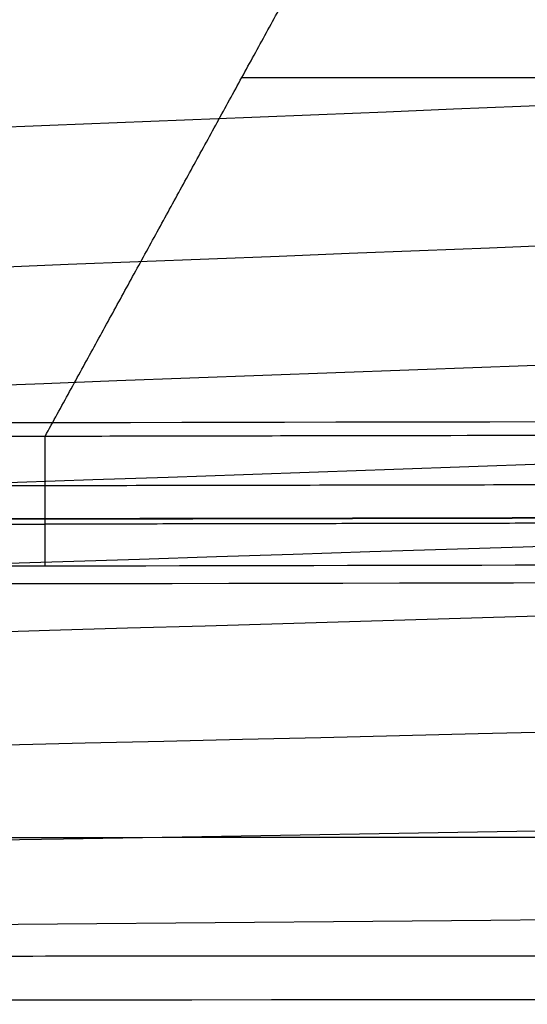
# Model space of a CAD drawing. Units: millimetres. Extents: x 0 to 530, y -177 to 177.
# Drawn here: x 189 to 205, y -177 to -147 of the extents above; entities that cross this region are included whole.
import ezdxf

# ---------------------------------------------------------------- set-up
doc = ezdxf.new("R2010")
doc.units = ezdxf.units.MM
doc.layers.add('1', color=7, linetype='Continuous', true_color=0x000000)

# ---------------------------------------------------------------- blocks, each defined once
blk = doc.blocks.new('Blocco 03')
at = {"layer": '1', "color": 111, "true_color": 0x99ffca}
blk.add_line((195.8641523188245, -148.90792400395, -20), (226.9113513233252, -148.90792400395, -20), dxfattribs=at)
at = {"layer": '1', "color": 111, "true_color": 0x99ffca, "extrusion": (0.999998243057338, 0.00187453520567031, 3.95363452554736e-14)}
blk.add_arc((-160.3140060156019, -16.00000000000727, 189.5024944086929), 4.000000000000224, 184.9999999967658, 270, dxfattribs=at)
at = {"layer": '1', "color": 111, "true_color": 0x99ffca}
for points, knots in [([(529.0315287352437, 1.138878456365463e-06, -45.31005837825048), (529.0349257491467, -12.96970507473812, -45.19339091582343), (527.5532798076663, -25.93968276440227, -45.08213586755881), (524.617062698106, -38.5781184730445, -44.9833021605721), (521.680845700934, -51.2165536979302, -44.8844684573684), (517.290958921815, -63.5203064755137, -44.7960054914051), (511.565657589731, -75.1789576735453, -44.7157938255847), (505.840356257648, -86.8376088715769, -44.6355821597644), (498.781501469079, -97.8491136701141, -44.5635641430703), (490.576428454771, -107.946687450487, -44.496631824071), (482.371355440464, -118.04426123086, -44.4296995050718), (473.021652414638, -127.226682128995, -44.3677652572656), (462.764035315356, -135.279337585343, -44.3077106906975), (452.506418216074, -143.33199304169, -44.2476561241294), (441.3422734908, -150.25389961343, -44.1894308282022), (429.544108268793, -155.886848263905, -44.1303819381569), (417.745943046785, -161.519796914379, -44.0713330481116), (405.315224270872, -165.862983470689, -44.0114289098769), (392.549003640237, -168.818996832284, -43.948526389773), (386.16589332492, -170.297003513082, -43.917075129721), (379.699548280388, -171.429015662877, -43.8848695566413), (373.188188898761, -172.209361164162, -43.8516951934911), (369.932509207947, -172.599533914805, -43.8351080119159), (366.66559691761, -172.901776712407, -43.8182777839758), (363.392275189846, -173.115532243359, -43.8011772905254), (360.118953462082, -173.32928777431, -43.784076797075), (356.817088720368, -173.450216859851, -43.7671310425935), (353.562002689223, -173.491612159186, -43.7489590452545), (350.306916658078, -173.533007458522, -43.7307870479155), (347.07917350716, -173.557424725637, -43.7124455169593), (343.840198588993, -173.587229653229, -43.6942161447492), (340.601223670826, -173.617034580822, -43.6759867725391), (337.360919625886, -173.646799717286, -43.6577145673161), (334.119388380613, -173.676539058092, -43.6394052848151), (327.636325890069, -173.736017739703, -43.6027867198131), (321.148205732953, -173.795434113217, -43.5660282092219), (314.654999163142, -173.854795787835, -43.5291240338106), (212.0446156460619, -174.7928722425644, -42.94593735222018), (108.1674134148033, -175.7119493856196, -42.32650902900318), (3.023430450001034, -176.6125791115618, -41.670549487759)], [-1.513575696678132e-06, -1.513575696678132e-06, -1.513575696678132e-06, -1.513575696678132e-06, 39.54309020503909, 39.54309020503909, 39.54309020503909, 79.08618041007819, 79.08618041007819, 79.08618041007819, 118.6292706151173, 118.6292706151173, 118.6292706151173, 158.1723608201564, 158.1723608201564, 158.1723608201564, 197.7154510251955, 197.7154510251955, 197.7154510251955, 237.2585412302346, 237.2585412302346, 237.2585412302346, 257.0300863327541, 257.0300863327541, 257.0300863327541, 266.9158588840139, 266.9158588840139, 266.9158588840139, 276.8016314352736, 276.8016314352736, 276.8016314352736, 286.6874039865334, 286.6874039865334, 286.6874039865334, 296.5731765377932, 296.5731765377932, 296.5731765377932, 316.3447216403127, 316.3447216403127, 316.3447216403127, 628.7890900556706, 628.7890900556706, 628.7890900556706, 628.7890900556706]), ([(527.318231833678, 3.232272072261366e-06, -87.54456506416035), (527.3302502561598, -12.66896528609983, -87.32772014467267), (525.868668151095, -25.33877701125104, -87.12221540372549), (522.957181439167, -37.6770403638812, -86.9342877729295), (520.045694961256, -50.0153027247966, -86.7463601572385), (515.685767496497, -62.0177160589655, -86.5742208161754), (510.003802963237, -73.3776245443715, -86.4148188764861), (504.321838429977, -84.7375330297774, -86.2554169367967), (497.320680618632, -95.4528382940334, -86.1086512807311), (489.197484270185, -105.271538896087, -85.9700189335806), (481.074287921739, -115.09023949814, -85.8313865864301), (471.830984975813, -124.011645793897, -85.7007981483614), (461.705223250779, -131.841292187762, -85.5738514755742), (451.579461525745, -139.670938581627, -85.4469048027869), (440.572462212007, -146.40828818892, -85.3235716907622), (428.947259551343, -151.91314761394, -85.200137561158), (417.322056890679, -157.418007038961, -85.0767034315538), (405.079797525293, -161.689767552925, -84.9531643811695), (392.500749095021, -164.642855027815, -84.8264385968801), (386.211224879885, -166.119398765259, -84.7630757047354), (379.83802738755, -167.266981698102, -84.6989200705599), (373.416915460297, -168.080695078074, -84.6336360642513), (370.20635949667, -168.48755176806, -84.600994061097), (366.983847032431, -168.810927700868, -84.5680695233335), (363.753878480182, -169.050359472277, -84.534820288271), (360.523909927934, -169.289791243686, -84.5015710532085), (357.267166042733, -169.441766711078, -84.4680035364672), (354.049671641385, -169.517024106097, -84.4340550898712), (350.832177240037, -169.592281501115, -84.4001066432751), (347.638461578118, -169.642821806627, -84.366450805885), (344.436031085555, -169.699635550814, -84.3326106098905), (341.233600592992, -169.756449295001, -84.298770413896), (338.028762990942, -169.813307186148, -84.2647900742331), (334.821382609771, -169.870090973125, -84.230678663022), (328.40662184743, -169.983658547078, -84.1624558405997), (321.982018583593, -170.096883737923, -84.0937116228113), (315.54756070347, -170.209880480432, -84.0244392822563), (213.8417191039147, -171.9959561699453, -82.92949051936493), (109.6733350980233, -173.7160674164686, -81.70281316554482), (3.042431274573754, -175.3706769214996, -80.34335833192296)], [-3.178362168536421e-06, -3.178362168536421e-06, -3.178362168536421e-06, -3.178362168536421e-06, 39.54309020503909, 39.54309020503909, 39.54309020503909, 79.08618041007819, 79.08618041007819, 79.08618041007819, 118.6292706151173, 118.6292706151173, 118.6292706151173, 158.1723608201564, 158.1723608201564, 158.1723608201564, 197.7154510251955, 197.7154510251955, 197.7154510251955, 237.2585412302346, 237.2585412302346, 237.2585412302346, 257.0300863327541, 257.0300863327541, 257.0300863327541, 266.9158588840139, 266.9158588840139, 266.9158588840139, 276.8016314352736, 276.8016314352736, 276.8016314352736, 286.6874039865334, 286.6874039865334, 286.6874039865334, 296.5731765377932, 296.5731765377932, 296.5731765377932, 316.3447216403127, 316.3447216403127, 316.3447216403127, 628.8623683230356, 628.8623683230356, 628.8623683230356, 628.8623683230356]), ([(523.9341832837586, 4.003410514979695e-06, -129.7492298533558), (523.9649175251059, -12.36288854114192, -129.4751910887463), (522.5351774644772, -24.72677317820618, -129.215101790037), (519.661827639492, -36.7587967698842, -128.974430241855), (516.788478134005, -48.7908190236818, -128.733758720434), (512.473549511992, -60.4854853206091, -128.51099989315), (506.85158013607, -71.5399475681136, -128.302355903438), (501.229610760148, -82.5944098156181, -128.093711913727), (494.304432336209, -93.0065173710557, -127.899068780019), (486.28295996026, -102.539104437707, -127.712760602535), (478.26148758431, -112.071691504358, -127.526452425052), (469.145990309547, -120.72460271961, -127.348407199263), (459.174941043195, -128.323502040252, -127.173122819946), (449.203891776843, -135.922401360894, -126.997838440629), (438.378337052171, -142.467195275799, -126.825319743136), (426.951760717347, -147.835603586034, -126.65091236221), (415.525184382523, -153.20401189627, -126.476504981285), (403.498407345493, -157.395615934499, -126.30024243574), (391.134918800159, -160.336540229788, -126.118186116162), (384.953174527491, -161.807002377433, -126.027157956373), (378.687660286161, -162.965410288999, -125.934698859677), (372.371683194124, -163.807603143502, -125.840355753888), (369.213694648105, -164.228699570754, -125.793184200994), (366.04311369075, -164.570728741853, -125.745542190571), (362.864119668772, -164.833319358091, -125.697373168085), (359.685125646795, -165.09590997433, -125.649204145599), (356.481256528044, -165.276340237703, -125.599825940082), (353.309105488143, -165.38290935779, -125.551354038059), (350.136954448242, -165.489478477877, -125.502882136037), (346.985099968793, -165.563553607484, -125.455480356256), (343.827224346859, -165.644689372163, -125.407512605957), (340.669348724924, -165.725825136843, -125.359544855658), (337.508086558319, -165.807059685478, -125.311186084112), (334.343059000012, -165.888147934297, -125.262431373602), (328.013003883399, -166.050324431933, -125.164921952582), (321.668704755632, -166.211771852603, -125.065862203093), (315.310166350467, -166.372710183793, -124.965244716349), (214.7895348296881, -168.9169462418876, -123.3746066380507), (110.705926783064, -171.3216196082131, -121.394628774465), (3.059246775773609, -173.5869937352375, -119.0229529453577)], [-4.39692720121799e-06, -4.39692720121799e-06, -4.39692720121799e-06, -4.39692720121799e-06, 39.54309020503909, 39.54309020503909, 39.54309020503909, 79.08618041007819, 79.08618041007819, 79.08618041007819, 118.6292706151173, 118.6292706151173, 118.6292706151173, 158.1723608201564, 158.1723608201564, 158.1723608201564, 197.7154510251955, 197.7154510251955, 197.7154510251955, 237.2585412302346, 237.2585412302346, 237.2585412302346, 257.0300863327541, 257.0300863327541, 257.0300863327541, 266.9158588840139, 266.9158588840139, 266.9158588840139, 276.8016314352736, 276.8016314352736, 276.8016314352736, 286.6874039865334, 286.6874039865334, 286.6874039865334, 296.5731765377932, 296.5731765377932, 296.5731765377932, 316.3447216403127, 316.3447216403127, 316.3447216403127, 628.9084073817337, 628.9084073817337, 628.9084073817337, 628.9084073817337]), ([(502.5054175263851, 1.39014386184035e-06, -211.8534235313783), (502.4968530317722, -11.66843204951451, -211.8697150952837), (501.0837457990623, -23.33751906016534, -211.8790677621941), (498.268723707126, -34.6776219579563, -211.884605663985), (495.453701670006, -46.0177246349239, -211.890143565668), (491.239673931718, -57.021183577957, -211.891071249113), (485.774457354245, -67.3947656926835, -211.882556942593), (480.309240776772, -77.76834780741, -211.874042636074), (473.598340210794, -87.5098373873501, -211.856167417369), (465.86506638263, -96.4112105982617, -211.821930426917), (458.131792554466, -105.312583809173, -211.787693436465), (449.378952814804, -113.374658477169, -211.737185771472), (439.84478964676, -120.461384904785, -211.663632161278), (430.310626478717, -127.548111332401, -211.590078551083), (419.995796122809, -133.660200599093, -211.493605114578), (409.134186807557, -138.708881607254, -211.368543835108), (398.272577492306, -143.757562615415, -211.243482555638), (386.864348267791, -147.742732663331, -211.08999815583), (375.14006076132, -150.611924789277, -210.903475562867), (369.277917008085, -152.04652085225, -210.810214266386), (363.336943747451, -153.202551475286, -210.708784132732), (357.345704419988, -154.077182296381, -210.598615701987), (354.350084756256, -154.514497706928, -210.543531486615), (351.341924574868, -154.881448664801, -210.486271813055), (348.324783721886, -155.177831305062, -210.426768910904), (345.307642868903, -155.474213945323, -210.367266008752), (342.270906554325, -155.699082057353, -210.301507406321), (339.251904316104, -155.855223966848, -210.242191780468), (336.232902077884, -156.011365876343, -210.182876154614), (333.228675360337, -156.118701920001, -210.129412132232), (330.225647293716, -156.234218727701, -210.075545118053), (327.222619227095, -156.349735535401, -210.021678103874), (324.215724642297, -156.465452043418, -209.96570978996), (321.204070607044, -156.580921485346, -209.9073241909), (315.180762536538, -156.811860369204, -209.79055299278), (309.140268797236, -157.041362979548, -209.664793957755), (303.082628863038, -157.269859390621, -209.530050199716), (207.3706026708569, -160.8801522966115, -207.4010695671973), (107.3654895135961, -164.2208548036555, -203.0239989678131), (3.065829581647249, -167.2914134431693, -196.3957716652542)], [-7.700143527231191e-07, -7.700143527231191e-07, -7.700143527231191e-07, -7.700143527231191e-07, 39.54309020503909, 39.54309020503909, 39.54309020503909, 79.08618041007819, 79.08618041007819, 79.08618041007819, 118.6292706151173, 118.6292706151173, 118.6292706151173, 158.1723608201564, 158.1723608201564, 158.1723608201564, 197.7154510251955, 197.7154510251955, 197.7154510251955, 237.2585412302346, 237.2585412302346, 237.2585412302346, 257.0300863327541, 257.0300863327541, 257.0300863327541, 266.9158588840139, 266.9158588840139, 266.9158588840139, 276.8016314352736, 276.8016314352736, 276.8016314352736, 286.6874039865334, 286.6874039865334, 286.6874039865334, 296.5731765377932, 296.5731765377932, 296.5731765377932, 316.3447216403127, 316.3447216403127, 316.3447216403127, 628.7394270484251, 628.7394270484251, 628.7394270484251, 628.7394270484251]), ([(440.5924462157629, 1.109817897416407e-05, -269.3550333275421), (440.290020165325, -10.63337585080756, -269.5105955380482), (438.7167523372083, -21.27007630624813, -269.687843070873), (435.862222808004, -31.5892463305098, -269.887847293975), (433.007693291545, -41.9084163086971, -270.087851516184), (428.875316266042, -51.9017728663142, -270.310272460025), (423.624066958232, -61.2915851197296, -270.546573407734), (418.372817650422, -70.6813973731449, -270.782874355443), (412.009352055536, -79.4660245417051, -271.032948206011), (404.769390000809, -87.4703093658897, -271.283908971464), (397.529427946081, -95.4745941900743, -271.534869736916), (389.416088065437, -102.700503007535, -271.786724715109), (380.662392183082, -109.051954230502, -272.025678167319), (371.908696300727, -115.403405453468, -272.264631619529), (362.514825525306, -120.882110563794, -272.490696941512), (352.688982604897, -125.431302638075, -272.690471415042), (342.863139684489, -129.980494712357, -272.890245888572), (332.604548050982, -133.600575053299, -273.063571543108), (322.105214497264, -136.252776243946, -273.199695860534), (316.855547720405, -137.578876839269, -273.267758019247), (311.545661081429, -138.663089756393, -273.326680766946), (306.199112777473, -139.502349462468, -273.375699588819), (303.525838625495, -139.921979315506, -273.400208999756), (300.843430463698, -140.280339775483, -273.422271642073), (298.154838933273, -140.577180331523, -273.441854923193), (295.466247402849, -140.874020887562, -273.461438204312), (292.767255664908, -141.111019044175, -273.474223624767), (290.074215477209, -141.282564924397, -273.4939098588), (287.38117528951, -141.454110804619, -273.513596092833), (284.700298815505, -141.55466431679, -273.54731290005), (282.032647974715, -141.658683826294, -273.592988404769), (279.364997133925, -141.762703335798, -273.638663909489), (276.697207866032, -141.867110715082, -273.68331734051), (274.027845710138, -141.971853820843, -273.725566109146), (268.68912139835, -142.181340032364, -273.810063646417), (263.34704639935, -142.390169210491, -273.887839205754), (258.001700015675, -142.598943379076, -273.958966138522), (173.8594504665555, -145.8853025654652, -275.0785905177676), (88.88596682945344, -149.136503281456, -274.5376781110878), (3.081161872197481, -152.3268037389313, -272.3840920485798)], [-1.765571230308039e-07, -1.765571230308039e-07, -1.765571230308039e-07, -1.765571230308039e-07, 39.54309020503909, 39.54309020503909, 39.54309020503909, 79.08618041007819, 79.08618041007819, 79.08618041007819, 118.6292706151173, 118.6292706151173, 118.6292706151173, 158.1723608201564, 158.1723608201564, 158.1723608201564, 197.7154510251955, 197.7154510251955, 197.7154510251955, 237.2585412302346, 237.2585412302346, 237.2585412302346, 257.0300863327541, 257.0300863327541, 257.0300863327541, 266.9158588840139, 266.9158588840139, 266.9158588840139, 276.8016314352736, 276.8016314352736, 276.8016314352736, 286.6874039865334, 286.6874039865334, 286.6874039865334, 296.5731765377932, 296.5731765377932, 296.5731765377932, 316.3447216403127, 316.3447216403127, 316.3447216403127, 627.5728746124717, 627.5728746124717, 627.5728746124717, 627.5728746124717]), ([(524.9465516722786, -0.06718649103675903), (524.9440064358909, -6.585497560930696), (524.5681506748962, -13.10952740952952), (523.0997440043566, -25.95455634617914), (522.0092282988506, -32.29614132128191), (519.1279571319916, -44.82026529579705), (517.3372435319349, -51.0028138031968), (513.0416276209398, -63.2056966057917), (510.5208723575686, -69.25004493000255), (502.056731507357, -86.69781726993219), (495.1883649341922, -97.5592167853369), (483.0458500299203, -112.6946648264165), (478.6655856273458, -117.5629937107283), (469.4893218408091, -126.6707864041096), (464.6741797802748, -130.9391451824475), (454.5982612729592, -138.9153356025853), (449.3375039317241, -142.6231912756922), (438.3618340129079, -149.4676578032153), (432.6183869727029, -152.6138796830455), (415.110060643842, -160.9586529756244), (402.964393388379, -165.1583109187279), (384.035659555962, -169.4123432795225), (377.578424792175, -170.4860987329922), (364.6996548815059, -171.8873551265105), (358.2490771579508, -172.1922740782433), (338.8722329075512, -172.2192535572123), (325.9538252122209, -172.2191552961732), (209.6904481621767, -172.2993096902145), (106.3452235924338, -172.37043058773), (3, -172.442660385749)], [-620.3756847949289, -620.3756847949289, -620.3756847949289, -620.3756847949289, -600.9889446450877, -600.9889446450877, -581.6022044952462, -581.6022044952462, -562.215464345404, -562.215464345404, -542.8287241955624, -542.8287241955624, -504.0552438958794, -504.0552438958794, -484.6685037460378, -484.6685037460378, -465.2817635961962, -465.2817635961962, -445.8950234463541, -445.8950234463541, -426.5082832965126, -426.5082832965126, -387.7348029968294, -387.7348029968294, -368.3480628469879, -368.3480628469879, -348.9613226971464, -348.9613226971464, -310.1878423974634, -310.1878423974634, 0, 0, 0, 0]), ([(3.002096370618062, -177.441738282487, -5.09600906627915), (107.6569887903966, -177.366302314314, -5.215280493405416), (212.3118937790161, -177.287762176364, -5.329728787561573), (323.5077113421426, -177.200864830816, -5.446637972203019), (330.0486438854364, -177.195825738904, -5.453508367333069), (339.8600413929226, -177.188220858867, -5.463774586931531), (343.1304955006271, -177.185278277577, -5.467138328425937), (349.6714448593249, -177.180823485091, -5.474086824656344), (352.9427665082183, -177.207943879358, -5.47810301051964), (362.7483191586396, -176.997734852018, -5.481434028845065), (369.2750629191375, -176.501114170998, -5.481882249287898), (382.3074047682641, -174.775389381122, -5.478344235638116), (388.8058491133399, -173.543679026803, -5.47453683471815), (407.8341591589442, -168.837565822315, -5.457904709420906), (420.0512307677168, -164.350537172157, -5.439910992705994), (437.6642924392912, -155.56719661161, -5.40521421882226), (443.418703845166, -152.285827155295, -5.392342113857723), (454.4010318050486, -145.19043238889, -5.36518851479395), (459.6672017235125, -141.359650775643, -5.350858380106357), (469.7551121629682, -133.138911010536, -5.321266488751286), (474.5770980245781, -128.749261464459, -5.30602746566912), (483.76635166058, -119.397838399698, -5.275243461734997), (488.1418729074169, -114.418597606346, -5.259684557651549), (500.2576495168389, -98.98040623499473, -5.214695150339838), (507.116440624376, -87.92221476285513, -5.186661126427088), (515.5669302345285, -70.17946819067974, -5.151091157613618), (518.0802629271657, -64.04355985495295, -5.140304767288289), (522.3605735087632, -51.67156792268844, -5.121843528710492), (524.1455782016525, -45.40489665496454, -5.114111400461709), (527.0176842566283, -32.71301962731584, -5.101759779925421), (528.1048899371167, -26.28783754991234, -5.097154492373376), (529.5686341757206, -13.27603956076414, -5.091053532615936), (529.9431715661851, -6.6694171977585, -5.089577783193169), (529.9457489708537, -0.06913767394917153, -5.08956876024325)], [0, 0, 0, 0, 314.1033257092728, 314.1033257092728, 333.7347835661023, 333.7347835661023, 343.5505124945171, 343.5505124945171, 353.3662414229319, 353.3662414229319, 372.9976992797614, 372.9976992797614, 392.6291571365909, 392.6291571365909, 431.8920728502501, 431.8920728502501, 451.5235307070797, 451.5235307070797, 471.1549885639092, 471.1549885639092, 490.7864464207388, 490.7864464207388, 510.4179042775683, 510.4179042775683, 549.6808199912275, 549.6808199912275, 569.3122778480571, 569.3122778480571, 588.9437357048866, 588.9437357048866, 608.5751935617162, 608.5751935617162, 628.2066514185457, 628.2066514185457, 628.2066514185457, 628.2066514185457]), ([(490.8614698662741, -4.167462300128146e-06, -229.9506442554246), (490.7356011612475, -11.4449318508461, -230.1119437829754), (489.2374432798651, -22.89034843389394, -230.2604594672937), (486.366276840356, -34.0098761998718, -230.398513532519), (483.495110445983, -45.1294037910416, -230.536567595573), (479.253929694235, -55.9151368022616, -230.663516819079), (473.792460781776, -66.0780788847536, -230.773466415637), (468.330991869316, -76.2410209672456, -230.883416012196), (461.654959223841, -85.779040432906, -230.976457617322), (453.989789458706, -94.4917285094568, -231.044251179423), (446.324619693571, -103.204416586008, -231.112044741523), (437.673148267678, -111.092813320132, -231.154695530916), (428.271906847314, -118.029516885401, -231.164282451379), (418.87066542695, -124.96622045067, -231.173869371842), (408.720162885823, -130.952103438392, -231.150520620975), (398.048451987932, -135.905047678137, -231.087976943555), (387.376741090041, -140.857991917883, -231.025433266134), (376.183783825826, -144.777910899773, -230.923876008504), (364.691934781173, -147.615694601278, -230.778989858319), (358.946010258846, -149.03458645203, -230.706546783227), (353.125504240515, -150.183317036803, -230.623404933289), (347.257894791792, -151.05918300859, -230.529099311209), (344.32409006743, -151.497115994484, -230.48194650017), (341.378536612354, -151.866817292788, -230.43201742407), (338.424656230567, -152.168104849922, -230.37926275275), (335.470775848781, -152.469392407056, -230.32650808143), (332.499479371299, -152.702022931114, -230.265661791625), (329.543095566611, -152.866567838583, -230.21342464237), (326.586711761924, -153.031112746052, -230.161187493114), (323.644541388535, -153.142013528717, -230.117700298403), (320.706398279204, -153.261003171883, -230.075482948345), (317.768255169873, -153.37999281505, -230.033265598286), (314.827034135731, -153.499244735973, -229.988525214918), (311.8817059504, -153.618312362103, -229.940696241962), (305.991049579736, -153.856447614364, -229.845038296052), (300.086091125042, -154.093215607948, -229.738225953094), (294.166879475938, -154.329096774529, -229.620274005033), (200.7016090403084, -158.0536969970141, -227.7577944423018), (103.6678087258203, -161.5378197261585, -223.1101517825282), (3.064445107723647, -164.7807866227324, -215.673053233371)], [-6.216500453000404e-07, -6.216500453000404e-07, -6.216500453000404e-07, -6.216500453000404e-07, 39.54309020503909, 39.54309020503909, 39.54309020503909, 79.08618041007819, 79.08618041007819, 79.08618041007819, 118.6292706151173, 118.6292706151173, 118.6292706151173, 158.1723608201564, 158.1723608201564, 158.1723608201564, 197.7154510251955, 197.7154510251955, 197.7154510251955, 237.2585412302346, 237.2585412302346, 237.2585412302346, 257.0300863327541, 257.0300863327541, 257.0300863327541, 266.9158588840139, 266.9158588840139, 266.9158588840139, 276.8016314352736, 276.8016314352736, 276.8016314352736, 286.6874039865334, 286.6874039865334, 286.6874039865334, 296.5731765377932, 296.5731765377932, 296.5731765377932, 316.3447216403127, 316.3447216403127, 316.3447216403127, 628.5404868005336, 628.5404868005336, 628.5404868005336, 628.5404868005336]), ([(476.1311834495609, -8.789102707699937e-07, -245.6421355006989), (475.872122340729, -11.19373801814754, -245.8734042995767), (474.2780667079643, -22.38828123035869, -246.0954107957872), (471.345098557092, -33.2603613091171, -246.309954018136), (468.412130441324, -44.132441257749, -246.524497237917), (464.143341629996, -54.6740224517192, -246.731048632916), (458.690874243981, -64.600721189244, -246.922433400349), (453.238406857965, -74.5274199267689, -247.113818167781), (446.608226353536, -83.8372728458814, -247.290074285377), (439.028162287952, -92.3383768898624, -247.440781427918), (431.448098222369, -100.839480933844, -247.591488570458), (422.921020331584, -108.533173127807, -247.716713331237), (413.68134628719, -115.3016053897, -247.806162316921), (404.441672242795, -122.070037651592, -247.895611302605), (394.489737710336, -127.91431394588, -247.949346323086), (384.046684185733, -132.759031972774, -247.959063860933), (373.603630661129, -137.603749999668, -247.96878139878), (362.669147928282, -141.448847439803, -247.934572677119), (351.45635635466, -144.247189574683, -247.851577748146), (345.849960567849, -145.646360642123, -247.810080283659), (340.174091220269, -146.784129989728, -247.756569811207), (334.4551059667, -147.657671602625, -247.690729263912), (331.595613339916, -148.094442409074, -247.657808990264), (328.72537083381, -148.465138182478, -247.621827962503), (325.847665328012, -148.769567897795, -247.582770395065), (322.969959822213, -149.073997613113, -247.543712827627), (320.077276871678, -149.31276755893, -247.495591452655), (317.19679567316, -149.483740192504, -247.457430924593), (314.316314474642, -149.654712826079, -247.419270396531), (311.449665408037, -149.766483674597, -247.392992045104), (308.590233186058, -149.885671736407, -247.371121715988), (305.730800964078, -150.004859798218, -247.349251386873), (302.869387968642, -150.12437981923, -247.324929887894), (300.004826451805, -150.243847490764, -247.297273499767), (294.275703418131, -150.482782833832, -247.241960723512), (288.536391581632, -150.72056656624, -247.175169897348), (282.786949953416, -150.957725849998, -247.096933648654), (192.0843947433922, -154.6991244795656, -245.8626872425808), (98.84393059550764, -158.2653084282813, -241.7687960608099), (3.065032816957648, -161.6527516867772, -234.8201048103782)], [-4.732857378769616e-07, -4.732857378769616e-07, -4.732857378769616e-07, -4.732857378769616e-07, 39.54309020503909, 39.54309020503909, 39.54309020503909, 79.08618041007819, 79.08618041007819, 79.08618041007819, 118.6292706151173, 118.6292706151173, 118.6292706151173, 158.1723608201564, 158.1723608201564, 158.1723608201564, 197.7154510251955, 197.7154510251955, 197.7154510251955, 237.2585412302346, 237.2585412302346, 237.2585412302346, 257.0300863327541, 257.0300863327541, 257.0300863327541, 266.9158588840139, 266.9158588840139, 266.9158588840139, 276.8016314352736, 276.8016314352736, 276.8016314352736, 286.6874039865334, 286.6874039865334, 286.6874039865334, 296.5731765377932, 296.5731765377932, 296.5731765377932, 316.3447216403127, 316.3447216403127, 316.3447216403127, 628.2584303469033, 628.2584303469033, 628.2584303469033, 628.2584303469033]), ([(516.9697012759704, -2.323921327256471e-06, -171.6570254641881), (517.0231682776848, -12.04020818925812, -171.4318006534826), (515.6346298512126, -24.08129059576627, -171.2155796665791), (512.813930515961, -35.7905961986185, -171.01295048407), (509.993231276329, -47.4999014045297, -170.81032130843), (505.742933357685, -58.8707375943966, -170.620112641231), (500.205250166379, -69.604318248976, -170.43811380018), (494.667566975072, -80.3378989035554, -170.25611495913), (487.84728153429, -90.4320233694724, -170.082270159832), (479.960612214756, -99.6642783030693, -169.910207695412), (472.073942895222, -108.896533236666, -169.738145230993), (463.123475091636, -117.267284343602, -169.567849921604), (453.348216548418, -124.622028577247, -169.393074810227), (443.572958005201, -131.976772810891, -169.21829969885), (432.973770726645, -138.315846658481, -169.039100397342), (421.794506369323, -143.534517447866, -168.850127132153), (410.615242012001, -148.75318823725, -168.661153866964), (398.856392045868, -152.851216508871, -168.462493941832), (386.764770625623, -155.766098976826, -168.249550380134), (380.7189599155, -157.223540210803, -168.143078599284), (374.59024955626, -158.38571832359, -168.033077405701), (368.409522049175, -159.249190916753, -167.918991304924), (365.319158295633, -159.680927213334, -167.861948254535), (362.215814833629, -160.037973379761, -167.803886936399), (359.103353851715, -160.320047072563, -167.744738676207), (355.9908928698, -160.602120765365, -167.685590416014), (352.855746612138, -160.807297190395, -167.623475033815), (349.744962474977, -160.941412873927, -167.564308728392), (346.634178337815, -161.075528557459, -167.505142422969), (343.54048403973, -161.169252200506, -167.448498842148), (340.443839179996, -161.270712039083, -167.390909905796), (337.347194320261, -161.37217187766, -167.333320969444), (334.246459855396, -161.473768016037, -167.274736773156), (331.141005817001, -161.575138156487, -167.21508387258), (324.930097740209, -161.777878437387, -167.095778071429), (318.70163415077, -161.979453023309, -166.972374429908), (312.455636895491, -162.180187568217, -166.844866794683), (213.7159813557701, -165.3534934486082, -164.8291662642027), (110.5861569218938, -168.3012679691931, -161.7864684455655), (3.065586972428424, -171.0233967960949, -157.7137718876993)], [-1.340496172276716e-06, -1.340496172276716e-06, -1.340496172276716e-06, -1.340496172276716e-06, 39.54309020503909, 39.54309020503909, 39.54309020503909, 79.08618041007819, 79.08618041007819, 79.08618041007819, 118.6292706151173, 118.6292706151173, 118.6292706151173, 158.1723608201564, 158.1723608201564, 158.1723608201564, 197.7154510251955, 197.7154510251955, 197.7154510251955, 237.2585412302346, 237.2585412302346, 237.2585412302346, 257.0300863327541, 257.0300863327541, 257.0300863327541, 266.9158588840139, 266.9158588840139, 266.9158588840139, 276.8016314352736, 276.8016314352736, 276.8016314352736, 286.6874039865334, 286.6874039865334, 286.6874039865334, 296.5731765377932, 296.5731765377932, 296.5731765377932, 316.3447216403127, 316.3447216403127, 316.3447216403127, 628.902584399689, 628.902584399689, 628.902584399689, 628.902584399689]), ([(511.0142157457302, -6.280515152985118e-06, -192.1660160135806), (511.0596493902289, -11.86407237690736, -192.0368490819506), (509.6779142179207, -23.72892947695205, -191.9097078923719), (506.875227291625, -35.2628479369705, -191.788548982003), (504.072540430422, -46.7967661291165, -191.667390074447), (499.851673437799, -57.9925092106796, -191.551232168947), (494.358040803728, -68.5537007778486, -191.435702607763), (488.864408169657, -79.1148923450177, -191.320173046579), (482.103203787551, -89.0393112147893, -191.205284088612), (474.294670119321, -98.1117685266833, -191.084471658834), (466.486136451092, -107.184225838577, -190.963659229056), (457.632992301034, -115.405326142248, -190.836959400561), (447.97417674387, -122.630072387703, -190.697916345707), (438.315361186707, -129.854818633158, -190.558873290853), (427.85163943572, -136.083746604962, -190.407577488679), (416.821989983046, -141.220463488596, -190.238489915888), (405.792340530371, -146.35718037223, -190.069402343096), (394.197090116178, -150.401525767764, -189.882646751444), (382.274854042963, -153.296339038065, -189.673485585514), (376.313736006355, -154.743745673216, -189.568905002549), (370.271108891045, -155.904246109152, -189.458784470804), (364.176672847716, -156.7747297268, -189.342538802425), (361.129454826051, -157.209971535623, -189.284415968235), (358.069309821514, -157.572695124549, -189.224767194932), (354.999945535409, -157.862659998387, -189.163520913027), (351.930581249304, -158.152624872226, -189.102274631122), (348.839895188336, -158.36834971616, -189.036617386939), (345.770108157717, -158.514294622637, -188.97543143089), (342.700321127099, -158.660239529114, -188.91424547484), (339.646289807317, -158.761707753564, -188.85688338044), (336.591169919919, -158.871185309809, -188.79858173623), (333.536050032521, -158.980662866055, -188.74028009202), (330.476762913903, -159.090300343034, -188.680472143196), (327.412548811418, -159.199685531057, -188.618997937148), (321.284120606448, -159.418455907103, -188.496049525051), (315.137568479086, -159.635878354525, -188.366793110857), (308.972922979535, -159.852331035989, -188.231225460414), (211.5353186309325, -163.2735546470091, -186.0884603837623), (109.5670767893959, -166.4354196208243, -182.3660668159748), (3.0671234789868, -169.3375187380683, -177.0614881825045)], [-9.183786601461982e-07, -9.183786601461982e-07, -9.183786601461982e-07, -9.183786601461982e-07, 39.54309020503909, 39.54309020503909, 39.54309020503909, 79.08618041007819, 79.08618041007819, 79.08618041007819, 118.6292706151173, 118.6292706151173, 118.6292706151173, 158.1723608201564, 158.1723608201564, 158.1723608201564, 197.7154510251955, 197.7154510251955, 197.7154510251955, 237.2585412302346, 237.2585412302346, 237.2585412302346, 257.0300863327541, 257.0300863327541, 257.0300863327541, 266.9158588840139, 266.9158588840139, 266.9158588840139, 276.8016314352736, 276.8016314352736, 276.8016314352736, 286.6874039865334, 286.6874039865334, 286.6874039865334, 296.5731765377932, 296.5731765377932, 296.5731765377932, 316.3447216403127, 316.3447216403127, 316.3447216403127, 628.8512541246264, 628.8512541246264, 628.8512541246264, 628.8512541246264]), ([(459.0753436759795, -1.193382544824659e-05, -258.6510580384854), (458.7483944718815, -10.92306315761173, -258.8658380338575), (457.1212309186428, -21.84803321312958, -259.0843148043878), (454.186695215161, -32.4534530842124, -259.30790156696), (451.252159535793, -43.0588728681516, -259.531488327696), (447.01348606264, -53.3365950744928, -259.759752083116), (441.626025758188, -63.0060485452121, -259.984626035782), (436.238565453737, -72.6755020159315, -260.209499988449), (429.708603166178, -81.7348999808699, -260.430950738286), (422.267521484576, -90.0010075301654, -260.636913416159), (414.826439802973, -98.2671150794609, -260.842876094033), (406.477212618404, -105.741599236123, -261.033382859673), (397.453015329326, -112.317396885877, -261.195814502187), (388.428818040249, -118.89319453563, -261.3582461447), (378.729873715678, -124.571728889769, -261.492606830686), (368.570339547089, -129.28607895223, -261.58760691471), (358.4108053785, -134.000429014692, -261.682606998734), (347.790083769151, -137.750707183177, -261.738161190631), (336.910816879463, -140.492467507392, -261.746940976601), (331.471183434618, -141.863347669499, -261.751330869585), (325.966962771517, -142.982271292073, -261.744230129526), (320.423213931699, -143.846158376345, -261.725277117797), (317.651339511791, -144.278101918481, -261.715800611932), (314.869614285878, -144.64626275463, -261.703389103828), (312.081173207412, -144.950413103498, -261.68804572183), (309.292732128947, -145.254563452365, -261.672702339832), (306.49168176758, -145.496047815951, -261.648774786195), (303.699892584675, -145.670345989901, -261.634241168721), (300.908103401769, -145.844644163851, -261.619707551246), (298.129549615482, -145.953751312383, -261.619101548711), (295.361379722285, -146.068754031687, -261.626871936053), (292.593209829087, -146.183756750992, -261.634642323394), (289.824100702739, -146.299138218819, -261.640544051707), (287.05274557778, -146.414648889312, -261.643391528848), (281.510035327863, -146.645670230297, -261.649086483131), (275.961025856555, -146.875802331321, -261.645053412671), (270.405786653727, -147.105613145724, -261.631346562569), (182.859951979283, -150.7272356950935, -261.4153382883722), (93.74824463630331, -154.2486557333583, -258.7836058264265), (3.069967344371495, -157.6585416484307, -253.7621358939531)], [-3.249214304538827e-07, -3.249214304538827e-07, -3.249214304538827e-07, -3.249214304538827e-07, 39.54309020503909, 39.54309020503909, 39.54309020503909, 79.08618041007819, 79.08618041007819, 79.08618041007819, 118.6292706151173, 118.6292706151173, 118.6292706151173, 158.1723608201564, 158.1723608201564, 158.1723608201564, 197.7154510251955, 197.7154510251955, 197.7154510251955, 237.2585412302346, 237.2585412302346, 237.2585412302346, 257.0300863327541, 257.0300863327541, 257.0300863327541, 266.9158588840139, 266.9158588840139, 266.9158588840139, 276.8016314352736, 276.8016314352736, 276.8016314352736, 286.6874039865334, 286.6874039865334, 286.6874039865334, 296.5731765377932, 296.5731765377932, 296.5731765377932, 316.3447216403127, 316.3447216403127, 316.3447216403127, 627.9274196314974, 627.9274196314974, 627.9274196314974, 627.9274196314974]), ([(189.802675711915, -159.958495255754, -20), (161.36684088671, -160.011799322889, -20), (132.931005952085, -160.065045097259, -20), (104.495170841776, -160.118196853848, -20), (93.8285228088747, -160.138134762394, -20), (83.1618747512352, -160.158059441729, -20), (72.4952266653917, -160.177969006215, -20), (69.8285646439331, -160.182946397336, -20), (67.161902620711, -160.187922843779, -20), (64.4952405956716, -160.192898316081, -20)], [-125.3076543565296, -125.3076543565296, -125.3076543565296, -125.3076543565296, -40.00000000004958, -40.00000000004958, -40.00000000004958, -8.000000000000885, -8.000000000000885, -8.000000000000885, 0, 0, 0, 0]), ([(255.972369596606, -159.834369073304, -20), (247.249114860127, -159.850742297973, -20), (238.525860118245, -159.867112644616, -20), (229.802605369029, -159.883479081871, -20), (219.135957476012, -159.903491683645, -20), (208.469309572026, -159.923498440111, -20), (197.802661653546, -159.94349746563, -20), (195.135999673927, -159.94849722201, -20), (192.469337693401, -159.953496495206, -20), (189.802675711915, -159.958495255754, -20)], [-66.16981030731029, -66.16981030731029, -66.16981030731029, -66.16981030731029, -40.00000000001193, -40.00000000001193, -40.00000000001193, -8.000000000000258, -8.000000000000258, -8.000000000000258, 0, 0, 0, 0]), ([(46.9660261835453, -162.76580582214, -10), (116.8411745196459, -162.6355479944973, -9.999999999663116), (186.7163215239834, -162.5045769784277, -10.00000000025743), (256.5914681828, -162.373422849393, -10.0000000000151), (258.044799640908, -162.370694977886, -10.00000000001), (259.498131099016, -162.36796710638, -10.000000000005), (260.951462557123, -162.365239234873, -10)], [-213.9858112935974, -213.9858112935974, -213.9858112935974, -213.9858112935974, -4.360002054549417, -4.360002054549417, -4.360002054549417, 0, 0, 0, 0]), ([(261.015092856724, -162.361426709416, -10.0209445329909), (259.5405489881399, -162.3641943961551, -10.02094453299571), (258.0660051195549, -162.3669620828952, -10.02094453300042), (256.5914612509699, -162.3697297696342, -10.02094453300523), (186.7175479225059, -162.5008815837361, -10.02094453323082), (116.8436342578709, -162.631850291336, -10.02094453261641), (46.969719270864, -162.762105844996, -10.0209445329348)], [-214.045748611549, -214.045748611549, -214.045748611549, -214.045748611549, -209.6221092134701, -209.6221092134701, -209.6221092134701, 0, 0, 0, 0])]:
    blk.add_open_spline(points, degree=3, knots=knots, dxfattribs=at)
blk.add_rational_spline([(3.001796012798969, -176.0119771290512, -1.498575227216251), (105.9907000392167, -175.9811012472062, -1.540476675555826), (208.455404223638, -175.9491440165364, -1.581253504431968), (323.4262414710114, -175.9109451527898, -1.626040645162427), (336.382864833203, -175.9065069744285, -1.630828753688826), (350.9704859355374, -175.9024422636617, -1.636803469314239), (352.5834239904079, -175.9073215518813, -1.637704343480764), (355.9015978420537, -175.8768804559095, -1.638150124742027), (357.5565104501861, -175.8353988265462, -1.638358145441237), (362.5200197875812, -175.6454891055448, -1.638868231699564), (365.8295772999831, -175.4257557144679, -1.638981104169824), (375.7542518752253, -174.4828835552276, -1.638745465438812), (382.4056088738613, -173.4692488128945, -1.637784541804729), (402.0407559171925, -169.314728691342, -1.632699130963657), (414.6179624591143, -165.1174594296378, -1.626486117896997), (432.748640923831, -156.6934529348699, -1.614086258720422), (438.6956518904955, -153.5077062859944, -1.609414144507627), (450.0830297651951, -146.5425103685538, -1.59944056615599), (455.5388034134956, -142.7623832151678, -1.59414602129076), (465.9862622175536, -134.6180802069412, -1.583173869113961), (470.9775123419415, -130.2550888131845, -1.577506619768158), (480.4880615785173, -120.9359141669532, -1.566038365571658), (485.0314005913591, -115.947210654829, -1.560213642519499), (497.630209272664, -100.4151296026721, -1.543325139233495), (504.7601039071394, -89.25123257538641, -1.532787100088968), (513.5444092631292, -71.30057982197768, -1.519417287687115), (516.1607896326265, -65.08049467323389, -1.515358228743925), (520.6202229592652, -52.51343854436585, -1.508404789351608), (522.4789276397679, -46.14553255213611, -1.505495884080919), (525.4684994882803, -33.24602561153652, -1.500850912547907), (526.5998922820401, -26.7134632606209, -1.499121166813523), (528.1225165887479, -13.48152253165163, -1.496831181681316), (528.5110069416513, -6.750110171311007, -1.496279229081003), (528.5136120794829, -0.06857846054365813, -1.496276535771716)], [0.8501424847411582, 0.8459730915539374, 0.8418935811667521, 0.8373962400872715, 0.836917462044122, 0.8363196583408455, 0.8362295662452437, 0.8361849881206134, 0.8361641858036715, 0.8361131782087774, 0.8361018896574219, 0.836125453749919, 0.836221580199239, 0.836730224320688, 0.8373522034930851, 0.8385915776556775, 0.8390588819340935, 0.840056239408099, 0.8405857559247055, 0.841682970663986, 0.842249728409944, 0.843396553295561, 0.8439790117556805, 0.8456689870490405, 0.8467222272853772, 0.8480585051760741, 0.8484643195902395, 0.849159663411801, 0.8494504750953981, 0.8499149722052475, 0.8500878987469515, 0.8503168972433806, 0.8503723544651269, 0.850372346422789], degree=3, knots=[3.772613640236476, 3.772613640236476, 3.772613640236476, 3.772613640236476, 316.2109882532699, 316.2109882532699, 355.7373617849287, 355.7373617849287, 360.678158476386, 360.678158476386, 365.6189551678434, 365.6189551678434, 375.500548550758, 375.500548550758, 395.2637353165874, 395.2637353165874, 434.7901088482462, 434.7901088482462, 454.5532956140755, 454.5532956140755, 474.3164823799049, 474.3164823799049, 494.0796691457343, 494.0796691457343, 513.8428559115637, 513.8428559115637, 553.3692294432224, 553.3692294432224, 573.1324162090517, 573.1324162090517, 592.8956029748812, 592.8956029748812, 612.6587897407105, 612.6587897407105, 632.4219765065397, 632.4219765065397, 632.4219765065397, 632.4219765065397], dxfattribs=at)
for points, degree in [([(189.802675711915, -159.958495255754, -20), (195.8641523188245, -148.90792400395, -20), (201.925628925734, -137.857352752146, -20)], 2), ([(249.352679068645, -159.428887667041, -12.49999999999999), (181.8898572911077, -159.555501104888, -12.5), (114.4270351605005, -159.681926805333, -12.5), (46.9642117882943, -159.807687719334, -12.5)], 3), ([(64.5026754043775, -164.177670172519, -16.34862297079), (106.2718328401222, -164.099737054648, -16.3486229708783), (148.0409887068976, -164.021564939255, -16.3486229708278), (189.810145320048, -163.943267047113, -16.3486229707655)], 3), ([(189.810145320048, -163.943267047113, -16.3486229707655), (211.866712846601, -163.90192116212, -16.34862297082886), (233.923280581278, -163.860540204782, -16.34862297088903), (255.979848865006, -163.819140846525, -16.3486229709646)], 3), ([(267.3165772132189, -164.353294210261, -10), (192.545840025217, -164.4936558151, -10.00000000001988), (117.775102512451, -164.633838794121, -10.00000000018761), (43.0043634392413, -164.773193665548, -10)], 3)]:
    blk.add_open_spline(points, degree=degree, dxfattribs=at)
for points, weights in [([(46.96780654228969, -161.7360472242239, -11.7981333071962), (119.2232333658217, -161.6013521685776, -11.79813330708472), (191.4786546438108, -161.4658782274463, -11.79813330929971), (263.7340686035733, -161.3302609295712, -11.7981333073146)], [0.8830222215553187, 0.8830222215553185, 0.8830222215580964, 0.8830222215581863]), ([(64.50028266622002, -162.8952544428609, -18.94910934717246), (106.2694383895403, -162.8173213275466, -18.94910934710195), (148.038591224405, -162.7391492165015, -18.9491093469754), (189.8077413824301, -162.6608513384069, -18.94910934716416)], [0.8686386683965586, 0.8686386683965586, 0.868638668395521, 0.868638668395521]), ([(255.9774418184326, -162.5367251435946, -18.94910934723167), (233.9208757322538, -162.5781244974998, -18.94910934738325), (211.8643089306752, -162.6195054520066, -18.94910934719066), (189.8077413824301, -162.6608513384069, -18.94910934716416)], [0.8686386684039575, 0.8686386684039575, 0.8686386683955215, 0.8686386683955215])]:
    blk.add_rational_spline(points, weights, degree=3, dxfattribs=at)

msp = doc.modelspace()

# ---------------------------------------------------------------- block references
at = {"layer": '1', "color": 111, "true_color": 0x99ffca}
msp.add_blockref('Blocco 03', (0, 0), dxfattribs=at)

doc.saveas('drawing.dxf')
